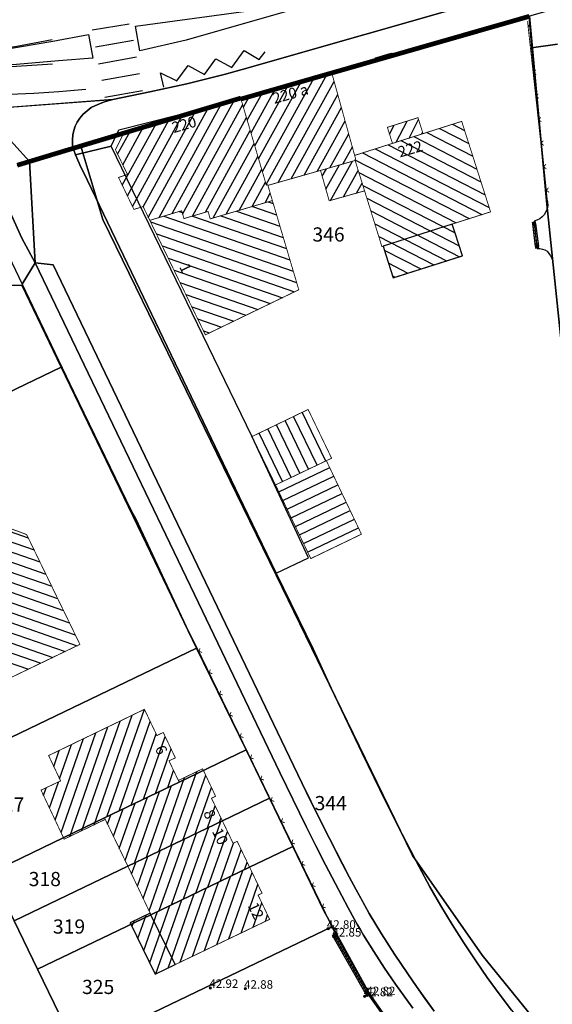
# Model space of a CAD drawing. Units: metres. Extents: x 322533 to 323571, y 5674927 to 5676041.
# Drawn here: x 323306 to 323362, y 5675444 to 5675548 of the extents above; entities that cross this region are included whole.
import ezdxf
from ezdxf.enums import TextEntityAlignment as Align
from ezdxf.lldxf.tags import DXFTag

# ---------------------------------------------------------------- set-up
doc = ezdxf.new("R2010")
doc.units = ezdxf.units.M
doc.layers.get('0').update_dxf_attribs({"color": 6})
doc.layers.add('SONST_TOPOGRAFIE_TOP', color=7, linetype='Continuous', lineweight=18)
doc.layers.add('V_T   Hoehe', color=7, linetype='Continuous', lineweight=18)
for name, color, linetype in [('V_L_Bauteil-AbweichendeGeschosshoehe', 7, 'Continuous'), ('V_L_Fahrbahn', 7, 'Continuous'), ('V_L_Fahrbahnbegrenzungslinie-NG', 7, 'Continuous'), ('V_L_Fahrbahnbegrenzungslinie-NU', 7, 'Continuous'), ('V_L_Flurgrenze', 7, 'Continuous'), ('V_L_Flurstuecksgrenze', 7, 'Continuous'), ('V_L_Fussweg', 7, 'Continuous'), ('V_L_Gebaeude', 7, 'Continuous'), ('V_L_Leitmarkierung-durchgezogen', 7, 'Continuous'), ('V_L_Leitmarkierung-unterbrochen', 7, 'Continuous'), ('V_L_RuhenderVerkehr-Parken', 7, 'Continuous'), ('V_L_Tor', 7, 'Continuous'), ('V_L_Zaun', 7, 'Continuous'), ('V_S_Oeffentl-Gebaeude', 7, 'Continuous'), ('V_S_Wirtschafts-Gebaeude', 7, 'Continuous'), ('V_S_Wohn-Gebaeude', 7, 'Continuous'), ('V_T_Flurstuecksnummer', 7, 'Continuous'), ('V_T_Hausnummer', 7, 'Continuous')]:
    doc.layers.add(name, color=color, linetype=linetype)
doc.layers.get('0').off()
doc.styles.add('HOEHENZAHL_TOP', font='SIMPLEX')
doc.styles.get("Standard").update_dxf_attribs({"font": 'arial.ttf', "height": 2.6})
tags = doc.linetypes.add('2012', pattern=[8.5, 2.5, -1.25, 0.5, -1, 0.5, -1, 0.5, -1.25]).pattern_tags.tags
tags[18:19] = [DXFTag(74, 4), DXFTag(75, 0), DXFTag(340, '0'), DXFTag(46, 1.0), DXFTag(50, 0.0), DXFTag(44, 0.0), DXFTag(45, 0.0)]
tags[16:17] = [DXFTag(74, 4), DXFTag(75, 0), DXFTag(340, '0'), DXFTag(46, 1.0), DXFTag(50, 0.0), DXFTag(44, 0.0), DXFTag(45, 0.0)]
tags[14:15] = [DXFTag(74, 4), DXFTag(75, 0), DXFTag(340, '0'), DXFTag(46, 1.0), DXFTag(50, 0.0), DXFTag(44, 0.0), DXFTag(45, 0.0)]
tags[12:13] = [DXFTag(74, 4), DXFTag(75, 0), DXFTag(340, '0'), DXFTag(46, 1.0), DXFTag(50, 0.0), DXFTag(44, 0.0), DXFTag(45, 0.0)]
tags[10:11] = [DXFTag(74, 4), DXFTag(75, 0), DXFTag(340, '0'), DXFTag(46, 1.0), DXFTag(50, 0.0), DXFTag(44, 0.0), DXFTag(45, 0.0)]
tags[8:9] = [DXFTag(74, 4), DXFTag(75, 0), DXFTag(340, '0'), DXFTag(46, 1.0), DXFTag(50, 0.0), DXFTag(44, 0.0), DXFTag(45, 0.0)]
tags[6:7] = [DXFTag(74, 4), DXFTag(75, 0), DXFTag(340, '0'), DXFTag(46, 1.0), DXFTag(50, 0.0), DXFTag(44, 0.0), DXFTag(45, 0.0)]
tags[4:5] = [DXFTag(74, 4), DXFTag(75, 0), DXFTag(340, '0'), DXFTag(46, 1.0), DXFTag(50, 0.0), DXFTag(44, 0.0), DXFTag(45, 0.0)]
tags = doc.linetypes.add('2520', pattern=[3, 2, -1]).pattern_tags.tags
tags[6:7] = [DXFTag(74, 4), DXFTag(75, 0), DXFTag(340, '0'), DXFTag(46, 1.0), DXFTag(50, 0.0), DXFTag(44, 0.0), DXFTag(45, 0.0)]
tags[4:5] = [DXFTag(74, 4), DXFTag(75, 0), DXFTag(340, '0'), DXFTag(46, 1.0), DXFTag(50, 0.0), DXFTag(44, 0.0), DXFTag(45, 0.0)]

# ---------------------------------------------------------------- blocks, each defined once
blk = doc.blocks.new('MG909')
at = {"lineweight": -2, "true_color": 0x000000}
blk.add_hatch(color=18, dxfattribs=at).paths.add_polyline_path([(-0.22, 0.22), (0.22, 0.22), (0.22, -0.22), (-0.22, -0.22)], flags=0)
blk = doc.blocks.new('MG955')
at = {"color": 18, "lineweight": -2, "true_color": 0x000000}
blk.add_line((0, -0.175), (0, 0.175), dxfattribs=at)
blk = doc.blocks.new('MG8222')
at = {"color": 18, "lineweight": -2, "true_color": 0x000000, "const_width": 0.09}
blk.add_lwpolyline([(0.25, 0.25), (0, 0), (-0.25, 0.25)], dxfattribs=at)
blk = doc.blocks.new('HOEHENPUNKT')
at = {"lineweight": -2}
blk.add_hatch(color=0, dxfattribs=at).paths.add_polyline_path([(0.433013, -0.25, -0.5773497308), (-0.433013, -0.25, -0.5773501346), (0, 0.5, -0.5773501346)], flags=0)
at = {"color": 0, "lineweight": -2}
blk.add_circle((0, 0), 0.5, dxfattribs=at)
at = {"layer": 'V_T   Hoehe', "color": 7, "style": 'HOEHENZAHL_TOP'}
blk.add_attdef('PUNKTZ', text='', height=0.9, dxfattribs=at).set_placement((1.35, 0.945, 43.389), align=Align.CENTER)

msp = doc.modelspace()

# ---------------------------------------------------------------- linework, layer by layer
at = {"layer": 'V_L_Bauteil-AbweichendeGeschosshoehe', "linetype": 'Continuous'}
for points in [[(323351.83, 5675526.17), (323344.51, 5675523.83), (323344.8, 5675522.9), (323345.57, 5675520.49), (323352.91, 5675522.82), (323352.14, 5675525.21), (323351.83, 5675526.17)], [(323319.89, 5675453.29), (323317.79, 5675452.28), (323320.43, 5675446.84), (323322.53, 5675447.85), (323319.97, 5675453.13), (323319.89, 5675453.29)]]:
    msp.add_lwpolyline(points, dxfattribs=at)
at = {"layer": 'V_L_Fahrbahn', "linetype": 'Continuous'}
for points in [[(323302.12, 5675538.32), (323315.95, 5675539.34), (323319.87, 5675540.14), (323323.78, 5675541), (323327.73, 5675542), (323329.63, 5675542.52), (323355.55, 5675549.95)], [(323305.19, 5675527.17), (323306.32, 5675524.69), (323307.72, 5675522.06), (323307.14, 5675532.79), (323293.83, 5675547.45)], [(323358.09, 5675443.04), (323356.8, 5675444.75), (323355.54, 5675446.49), (323354.32, 5675448.25), (323353.05, 5675450.17), (323351.82, 5675452.11), (323350.62, 5675454.07), (323349.47, 5675456.06), (323348.33, 5675458.2), (323346.09, 5675462.51), (323344.81, 5675465.07), (323342.32, 5675470.22), (323339.04, 5675477.09), (323337.11, 5675481.25), (323333.21, 5675489.26), (323329.72, 5675496.46), (323312.84, 5675531.64), (323312.52, 5675532.25), (323312.38, 5675532.6), (323311.99, 5675533.49), (323311.8, 5675533.99), (323311.69, 5675534.52), (323311.66, 5675535.06), (323311.7, 5675535.59), (323311.8, 5675536.07), (323311.96, 5675536.53), (323312.18, 5675536.96), (323312.45, 5675537.36), (323312.82, 5675537.78), (323313.22, 5675538.16), (323313.66, 5675538.49), (323314.03, 5675538.67), (323314.78, 5675538.99), (323315.16, 5675539.13), (323315.95, 5675539.34), (323302.14, 5675538.3), (323307.14, 5675532.79), (323307.72, 5675522.06), (323309.63, 5675521.87), (323335.06, 5675468.92), (323335.97, 5675467.01), (323337.83, 5675463.21), (323338.85, 5675461.18), (323340.93, 5675457.15), (323341.62, 5675455.84), (323343.06, 5675453.27), (323344.35, 5675451.1), (323345.71, 5675448.97), (323347.12, 5675446.88), (323348.04, 5675445.54), (323349.92, 5675442.92)]]:
    msp.add_lwpolyline(points, dxfattribs=at)
at = {"layer": 'V_L_Fahrbahnbegrenzungslinie-NG', "linetype": 'Continuous'}
for p, q in [((323306.32, 5675524.69), (323307.72, 5675522.06)), ((323307.72, 5675522.06), (323309.63, 5675521.87)), ((323309.63, 5675521.87), (323335.06, 5675468.92)), ((323333.21, 5675489.26), (323337.11, 5675481.25))]:
    msp.add_line(p, q, dxfattribs=at)
for points in [[(323311.7, 5675535.59), (323311.8, 5675536.07), (323311.96, 5675536.53), (323312.18, 5675536.96), (323312.45, 5675537.36)], [(323311.7, 5675535.59), (323311.66, 5675535.06), (323311.69, 5675534.52), (323311.8, 5675533.99), (323311.99, 5675533.49)], [(323312.84, 5675531.64), (323329.72, 5675496.46), (323333.21, 5675489.26)], [(323337.11, 5675481.25), (323339.04, 5675477.09), (323342.32, 5675470.22)], [(323342.32, 5675470.22), (323344.81, 5675465.07), (323346.09, 5675462.51)], [(323335.06, 5675468.92), (323335.97, 5675467.01), (323337.83, 5675463.21)], [(323337.83, 5675463.21), (323338.85, 5675461.18), (323340.93, 5675457.15)], [(323346.09, 5675462.51), (323348.33, 5675458.2), (323349.47, 5675456.06)], [(323340.93, 5675457.15), (323341.62, 5675455.84), (323343.06, 5675453.27)], [(323349.47, 5675456.06), (323350.62, 5675454.07), (323351.82, 5675452.11), (323353.05, 5675450.17), (323354.32, 5675448.25)], [(323343.06, 5675453.27), (323344.35, 5675451.1), (323345.71, 5675448.97), (323347.12, 5675446.88)], [(323354.32, 5675448.25), (323355.54, 5675446.49), (323356.8, 5675444.75), (323358.09, 5675443.04), (323359.41, 5675441.34)], [(323347.12, 5675446.88), (323348.04, 5675445.54), (323349.92, 5675442.92)]]:
    msp.add_lwpolyline(points, dxfattribs=at)
at = {"layer": 'V_L_Fahrbahnbegrenzungslinie-NU', "linetype": 'Continuous'}
msp.add_line((323311.99, 5675533.49), (323312.38, 5675532.6), dxfattribs=at)
for points in [[(323315.95, 5675539.34), (323319.87, 5675540.14), (323323.78, 5675541), (323327.73, 5675542), (323329.63, 5675542.52), (323355.55, 5675549.95)], [(323314.78, 5675538.99), (323315.16, 5675539.13), (323315.95, 5675539.34)], [(323312.45, 5675537.36), (323312.82, 5675537.78), (323313.22, 5675538.16), (323313.66, 5675538.49)], [(323313.66, 5675538.49), (323314.03, 5675538.67), (323314.78, 5675538.99)], [(323312.38, 5675532.6), (323312.52, 5675532.25), (323312.84, 5675531.64)], [(323305.19, 5675527.17), (323306.32, 5675524.69)]]:
    msp.add_lwpolyline(points, dxfattribs=at)
at = {"layer": 'V_L_Flurgrenze', "linetype": '2012', "const_width": 0.5, "flags": 128}
for points in [[(323339.09, 5675542.15), (323359.99, 5675548.14)], [(323329.49, 5675539.39), (323339.09, 5675542.15)], [(323312.54, 5675534.42), (323329.47, 5675539.49)], [(323329.47, 5675539.49), (323329.49, 5675539.39)], [(323305.83, 5675532.39), (323312.54, 5675534.42)]]:
    msp.add_lwpolyline(points, dxfattribs=at)
at = {"layer": 'V_L_Flurstuecksgrenze', "linetype": 'Continuous'}
for points in [[(323359.99, 5675548.14), (323361.84, 5675528.27), (323372.16, 5675429.24), (323372.25, 5675428.37), (323374.28, 5675426.02), (323380.38, 5675420.49), (323379.69, 5675427.66), (323377.69, 5675448.34), (323375.7, 5675467.83), (323375.67, 5675468.59), (323371.8, 5675502.08), (323371.72, 5675502.75), (323370.58, 5675512.67), (323370.51, 5675513.38), (323369.58, 5675523.08), (323374.78, 5675524.46), (323374.05, 5675527.53), (323369.28, 5675526.21), (323366.99, 5675550.16), (323359.99, 5675548.14)], [(323305.83, 5675532.39), (323312.54, 5675534.42), (323329.47, 5675539.49), (323329.49, 5675539.39), (323339.09, 5675542.15), (323359.99, 5675548.14)], [(323372.25, 5675428.37), (323372.16, 5675429.24), (323361.84, 5675528.27), (323359.99, 5675548.14), (323339.09, 5675542.15), (323329.49, 5675539.39), (323329.47, 5675539.49), (323312.54, 5675534.42), (323314.9, 5675526.64), (323320.45, 5675515.23), (323326.93, 5675501.91), (323333.2, 5675489.02), (323347.61, 5675459.39), (323355.01, 5675448.85), (323362.16, 5675440.03), (323372.25, 5675428.37)], [(323312.54, 5675534.42), (323305.83, 5675532.39)], [(323362.16, 5675440.03), (323355.01, 5675448.85), (323347.61, 5675459.39), (323333.2, 5675489.02), (323326.93, 5675501.91), (323320.45, 5675515.23), (323314.9, 5675526.64), (323312.54, 5675534.42)], [(323285.85, 5675499.18), (323310.49, 5675511.04), (323306.33, 5675519.69), (323302.54, 5675519.67), (323302.47, 5675527.96), (323302.4, 5675527.96), (323300.69, 5675531.59), (323300.57, 5675531.85), (323300.35, 5675532.12), (323300.18, 5675532.25), (323299.92, 5675532.35), (323299.65, 5675532.42), (323299.37, 5675532.44), (323274.94, 5675532.55), (323274.62, 5675532.55), (323274.72, 5675518.83), (323272.5, 5675518.81), (323272.51, 5675518.78), (323271.32, 5675512.49), (323268.87, 5675499.37), (323268.32, 5675496.4), (323263.59, 5675471.5), (323280.59, 5675471.28), (323285.85, 5675499.18)], [(323302.54, 5675519.67), (323306.33, 5675519.69), (323310.49, 5675511.04), (323319.51, 5675492.3), (323324.8, 5675481.32), (323330.03, 5675470.57), (323332.5, 5675465.46), (323334.96, 5675460.34), (323338.25, 5675453.54), (323339.16, 5675451.89), (323343.08, 5675444.77), (323349.94, 5675434.96)], [(323285.85, 5675499.18), (323280.59, 5675471.28), (323296.47, 5675471.05), (323303.28, 5675470.98), (323324.8, 5675481.32), (323319.51, 5675492.3), (323310.49, 5675511.04), (323285.85, 5675499.18)], [(323307.97, 5675447.36), (323305.49, 5675452.47), (323303.01, 5675457.57), (323296.47, 5675471.05), (323280.59, 5675471.28), (323263.59, 5675471.5), (323255.34, 5675471.52), (323249.21, 5675471.55), (323245.65, 5675473.3), (323237.08, 5675477.51), (323235.84, 5675478.12), (323228.28, 5675481.83), (323223.7, 5675484.08), (323223.24, 5675484.31), (323218.9, 5675486.45), (323218.76, 5675484.7), (323218.65, 5675475.05), (323218.48, 5675460.25), (323217.96, 5675406.8), (323217.66, 5675385.39), (323217.41, 5675361.99)], [(323324.8, 5675481.32), (323303.28, 5675470.98), (323296.47, 5675471.05), (323303.01, 5675457.57), (323315.06, 5675463.37), (323322.95, 5675467.16), (323330.03, 5675470.57), (323324.8, 5675481.32)], [(323303.01, 5675457.57), (323305.49, 5675452.47), (323317.53, 5675458.26), (323327.52, 5675463.06), (323332.5, 5675465.46), (323330.03, 5675470.57), (323322.95, 5675467.16), (323315.06, 5675463.37), (323303.01, 5675457.57)], [(323319.97, 5675453.13), (323330.4, 5675458.15), (323334.96, 5675460.34), (323332.5, 5675465.46), (323327.52, 5675463.06), (323317.53, 5675458.26), (323305.49, 5675452.47), (323307.97, 5675447.36), (323319.97, 5675453.13)], [(323339.16, 5675451.89), (323338.25, 5675453.54), (323334.96, 5675460.34), (323330.4, 5675458.15), (323319.97, 5675453.13), (323307.97, 5675447.36), (323312.09, 5675438.87), (323339.16, 5675451.89)], [(323327.13, 5675375.68), (323330.92, 5675383.03), (323334.79, 5675390.53), (323338.68, 5675398.07), (323345.67, 5675411.62), (323358.11, 5675403.47), (323367.45, 5675417.96), (323365.48, 5675419.54), (323357.92, 5675425.95), (323349.94, 5675434.96), (323343.08, 5675444.77), (323339.16, 5675451.89), (323312.09, 5675438.87), (323307.97, 5675447.36)]]:
    msp.add_lwpolyline(points, dxfattribs=at)
at = {"layer": 'V_L_Fussweg', "linetype": 'Continuous'}
for points in [[(323355.55, 5675549.95), (323329.63, 5675542.52), (323327.73, 5675542), (323323.78, 5675541), (323319.87, 5675540.14), (323315.95, 5675539.34), (323315.16, 5675539.13), (323314.78, 5675538.99), (323314.03, 5675538.67), (323313.66, 5675538.49), (323313.22, 5675538.16), (323312.82, 5675537.78), (323312.45, 5675537.36), (323312.18, 5675536.96), (323311.96, 5675536.53), (323311.8, 5675536.07), (323311.7, 5675535.59), (323311.66, 5675535.06), (323311.69, 5675534.52), (323311.8, 5675533.99), (323311.99, 5675533.49), (323315.77, 5675534.42), (323316.57, 5675536.13), (323329.42, 5675539.38), (323333.97, 5675540.61), (323343.9, 5675543.62), (323345.33, 5675544.03), (323359.93, 5675548.1), (323360.21, 5675544.79), (323362.96, 5675545.18)], [(323362.96, 5675545.18), (323360.21, 5675544.79), (323361.84, 5675528.81), (323361.91, 5675528.47), (323361.92, 5675528.12), (323361.86, 5675527.78), (323361.73, 5675527.46), (323361.55, 5675527.16), (323361.33, 5675526.92), (323361.08, 5675526.73), (323360.79, 5675526.58), (323360.48, 5675526.48), (323360.48, 5675526.2), (323360.78, 5675523.81), (323360.82, 5675523.58), (323361.09, 5675523.57), (323361.36, 5675523.52), (323361.61, 5675523.43), (323361.85, 5675523.3), (323362.05, 5675523.07), (323362.22, 5675522.82), (323362.37, 5675522.54), (323362.48, 5675522.26)], [(323336.63, 5675490.86), (323333.03, 5675498.59), (323330.64, 5675503.73), (323315.77, 5675534.42), (323311.99, 5675533.49), (323312.38, 5675532.6), (323312.52, 5675532.25), (323312.84, 5675531.64), (323329.72, 5675496.46), (323333.21, 5675489.26), (323336.63, 5675490.86)], [(323302.43, 5675527.97), (323306.36, 5675519.81), (323307.72, 5675522.06), (323306.32, 5675524.69), (323305.19, 5675527.17)], [(323347.66, 5675443.24), (323346.74, 5675444.51), (323345.84, 5675445.79), (323344.68, 5675447.49), (323343.55, 5675449.22), (323342.46, 5675450.98), (323342.14, 5675451.52), (323341.82, 5675452.07), (323341.5, 5675452.61), (323340.82, 5675453.87), (323340.15, 5675455.14), (323339.47, 5675456.41), (323338.43, 5675458.42), (323337.41, 5675460.43), (323336.4, 5675462.45), (323333.61, 5675468.16), (323324.99, 5675486.11), (323307.72, 5675522.06), (323306.36, 5675519.81), (323307.44, 5675517.51), (323311.79, 5675508.46), (323317.89, 5675495.89), (323318.36, 5675495), (323323.95, 5675483.07), (323324.79, 5675481.41), (323339.48, 5675451.06), (323339.38, 5675450.87), (323342.84, 5675444.82), (323346, 5675440.37)]]:
    msp.add_lwpolyline(points, dxfattribs=at)
at = {"layer": 'V_L_Gebaeude', "linetype": 'Continuous', "const_width": 0.09}
for points in [[(323329.49, 5675539.39), (323332.17, 5675530.29), (323332.31, 5675530.33), (323332.34, 5675530.26), (323337.9, 5675531.84), (323341.56, 5675532.89), (323341.54, 5675532.97), (323341.63, 5675533), (323341.51, 5675533.43), (323339.09, 5675542.15), (323329.49, 5675539.39)], [(323329.49, 5675539.39), (323332.17, 5675530.29), (323332.31, 5675530.33), (323332.34, 5675530.26), (323337.9, 5675531.84), (323341.56, 5675532.89), (323341.54, 5675532.97), (323341.63, 5675533), (323341.51, 5675533.43), (323339.09, 5675542.15), (323329.49, 5675539.39)], [(323317.49, 5675531.42), (323316.54, 5675531.1), (323318.17, 5675527.72), (323319.14, 5675528.02), (323319.85, 5675526.56), (323323.22, 5675527.58), (323323.46, 5675526.75), (323326.01, 5675527.5), (323326.24, 5675526.72), (323332.81, 5675528.65), (323332.34, 5675530.26), (323332.31, 5675530.33), (323332.17, 5675530.29), (323329.49, 5675539.39), (323317.08, 5675535.76), (323316.22, 5675534.02), (323317.49, 5675531.42)], [(323317.49, 5675531.42), (323316.54, 5675531.1), (323318.17, 5675527.72), (323319.14, 5675528.02), (323319.85, 5675526.56), (323323.22, 5675527.58), (323323.46, 5675526.75), (323326.01, 5675527.5), (323326.24, 5675526.72), (323332.81, 5675528.65), (323332.34, 5675530.26), (323332.31, 5675530.33), (323332.17, 5675530.29), (323329.49, 5675539.39), (323317.08, 5675535.76), (323316.22, 5675534.02), (323317.49, 5675531.42)], [(323348.21, 5675537.42), (323344.97, 5675536.4), (323345.51, 5675534.7), (323348.74, 5675535.73), (323348.21, 5675537.42)], [(323348.21, 5675537.42), (323344.97, 5675536.4), (323345.51, 5675534.7), (323348.74, 5675535.73), (323348.21, 5675537.42)], [(323351.83, 5675526.17), (323355.88, 5675527.46), (323352.83, 5675537.03), (323348.74, 5675535.73), (323345.51, 5675534.7), (323341.51, 5675533.43), (323341.63, 5675533), (323341.54, 5675532.97), (323341.56, 5675532.89), (323342.56, 5675529.68), (323344.39, 5675523.79), (323344.51, 5675523.83), (323344.8, 5675522.9), (323345.57, 5675520.49), (323352.91, 5675522.82), (323352.14, 5675525.21), (323351.83, 5675526.17)], [(323351.83, 5675526.17), (323355.88, 5675527.46), (323352.83, 5675537.03), (323348.74, 5675535.73), (323345.51, 5675534.7), (323341.51, 5675533.43), (323341.63, 5675533), (323341.54, 5675532.97), (323341.56, 5675532.89), (323342.56, 5675529.68), (323344.39, 5675523.79), (323344.51, 5675523.83), (323344.8, 5675522.9), (323345.57, 5675520.49), (323352.91, 5675522.82), (323352.14, 5675525.21), (323351.83, 5675526.17)], [(323337.9, 5675531.84), (323338.82, 5675528.63), (323342.56, 5675529.68), (323341.56, 5675532.89), (323337.9, 5675531.84)], [(323337.9, 5675531.84), (323338.82, 5675528.63), (323342.56, 5675529.68), (323341.56, 5675532.89), (323337.9, 5675531.84)], [(323319.85, 5675526.56), (323324.7, 5675516.57), (323325.73, 5675514.45), (323335.6, 5675519.22), (323335.39, 5675519.94), (323332.81, 5675528.65), (323326.24, 5675526.72), (323326.01, 5675527.5), (323323.46, 5675526.75), (323323.22, 5675527.58), (323319.85, 5675526.56)], [(323319.85, 5675526.56), (323324.7, 5675516.57), (323325.73, 5675514.45), (323335.6, 5675519.22), (323335.39, 5675519.94), (323332.81, 5675528.65), (323326.24, 5675526.72), (323326.01, 5675527.5), (323323.46, 5675526.75), (323323.22, 5675527.58), (323319.85, 5675526.56)], [(323330.66, 5675503.7), (323333.14, 5675498.58), (323338.52, 5675501.14), (323339.07, 5675501.41), (323336.59, 5675506.56), (323330.66, 5675503.7)], [(323330.66, 5675503.7), (323333.14, 5675498.58), (323338.52, 5675501.14), (323339.07, 5675501.41), (323336.59, 5675506.56), (323330.66, 5675503.7)], [(323303.21, 5675495.05), (323299.66, 5675502.47), (323290.05, 5675497.84), (323291.66, 5675494.46), (323289.97, 5675493.65), (323294.7, 5675483.83), (323297, 5675483), (323297.7, 5675483.33), (323298.98, 5675480.71), (323300.64, 5675477.29), (323302.77, 5675478.34), (323303.27, 5675477.29), (323303.38, 5675477.35), (323312.46, 5675481.72), (323306.82, 5675493.34), (323304.77, 5675494.09), (323303.88, 5675493.65), (323303.21, 5675495.05)], [(323303.21, 5675495.05), (323299.66, 5675502.47), (323290.05, 5675497.84), (323291.66, 5675494.46), (323289.97, 5675493.65), (323294.7, 5675483.83), (323297, 5675483), (323297.7, 5675483.33), (323298.98, 5675480.71), (323300.64, 5675477.29), (323302.77, 5675478.34), (323303.27, 5675477.29), (323303.38, 5675477.35), (323312.46, 5675481.72), (323306.82, 5675493.34), (323304.77, 5675494.09), (323303.88, 5675493.65), (323303.21, 5675495.05)], [(323333.14, 5675498.58), (323336.87, 5675490.79), (323342.23, 5675493.37), (323338.52, 5675501.14), (323333.14, 5675498.58)], [(323333.14, 5675498.58), (323336.87, 5675490.79), (323342.23, 5675493.37), (323338.52, 5675501.14), (323333.14, 5675498.58)], [(323321.88, 5675469.4), (323322.55, 5675469.72), (323321.27, 5675472.4), (323320.6, 5675472.08), (323319.28, 5675474.85), (323309.15, 5675469.96), (323310.42, 5675467.28), (323308.35, 5675466.3), (323310.79, 5675461.12), (323315.14, 5675463.21), (323315.06, 5675463.37), (323322.95, 5675467.16), (323322.87, 5675467.32), (323321.88, 5675469.4)], [(323321.88, 5675469.4), (323322.55, 5675469.72), (323321.27, 5675472.4), (323320.6, 5675472.08), (323319.28, 5675474.85), (323309.15, 5675469.96), (323310.42, 5675467.28), (323308.35, 5675466.3), (323310.79, 5675461.12), (323315.14, 5675463.21), (323315.06, 5675463.37), (323322.95, 5675467.16), (323322.87, 5675467.32), (323321.88, 5675469.4)], [(323315.06, 5675463.37), (323315.14, 5675463.21), (323317.53, 5675458.26), (323327.52, 5675463.06), (323326.37, 5675465.45), (323326.8, 5675465.66), (323325.44, 5675468.56), (323324.98, 5675468.34), (323322.87, 5675467.32), (323322.95, 5675467.16), (323315.06, 5675463.37)], [(323315.06, 5675463.37), (323315.14, 5675463.21), (323317.53, 5675458.26), (323327.52, 5675463.06), (323326.37, 5675465.45), (323326.8, 5675465.66), (323325.44, 5675468.56), (323324.98, 5675468.34), (323322.87, 5675467.32), (323322.95, 5675467.16), (323315.06, 5675463.37)], [(323327.52, 5675463.06), (323317.53, 5675458.26), (323319.89, 5675453.29), (323319.97, 5675453.13), (323330.4, 5675458.15), (323329.09, 5675460.89), (323328.66, 5675460.68), (323327.52, 5675463.06)], [(323327.52, 5675463.06), (323317.53, 5675458.26), (323319.89, 5675453.29), (323319.97, 5675453.13), (323330.4, 5675458.15), (323329.09, 5675460.89), (323328.66, 5675460.68), (323327.52, 5675463.06)], [(323331.3, 5675455.2), (323331.72, 5675455.4), (323330.4, 5675458.15), (323319.97, 5675453.13), (323319.89, 5675453.29), (323317.79, 5675452.28), (323320.43, 5675446.84), (323322.53, 5675447.85), (323332.52, 5675452.64), (323331.3, 5675455.2)], [(323331.3, 5675455.2), (323331.72, 5675455.4), (323330.4, 5675458.15), (323319.97, 5675453.13), (323319.89, 5675453.29), (323317.79, 5675452.28), (323320.43, 5675446.84), (323322.53, 5675447.85), (323332.52, 5675452.64), (323331.3, 5675455.2)]]:
    msp.add_lwpolyline(points, dxfattribs=at)
at = {"layer": 'V_L_Leitmarkierung-durchgezogen', "linetype": 'Continuous'}
for p, q in [((323313.75, 5675546.7), (323317.68, 5675547.35)), ((323314.12, 5675544.9), (323318.11, 5675545.62)), ((323314.44, 5675543.13), (323318.43, 5675543.85)), ((323318.75, 5675542.07), (323314.76, 5675541.35)), ((323315.08, 5675539.58), (323319.07, 5675540.3))]:
    msp.add_line(p, q, dxfattribs=at)
for points in [[(323318.32, 5675547.08), (323338.34, 5675549.82), (323323.71, 5675545.62), (323318.79, 5675544.49), (323318.32, 5675547.08)], [(323292.83, 5675543.23), (323298.21, 5675543.72), (323302.5, 5675544.31), (323309.59, 5675545.5), (323313.37, 5675546.21), (323313.82, 5675543.72), (323310.2, 5675543.42), (323305.77, 5675543.04), (323301.4, 5675542.89), (323297.38, 5675543.01), (323292.83, 5675543.23)], [(323321.33, 5675540.64), (323320.97, 5675542.17), (323322.72, 5675541.32), (323323.89, 5675542.92), (323325.64, 5675541.98), (323326.82, 5675543.65), (323328.51, 5675542.72), (323329.83, 5675544.53), (323331.4, 5675543.58), (323332.04, 5675544.4)]]:
    msp.add_lwpolyline(points, dxfattribs=at)
at = {"layer": 'V_L_Leitmarkierung-unterbrochen', "linetype": '2520', "flags": 128}
for points in [[(323302.44, 5675544.46), (323305.8, 5675544.98), (323309.52, 5675545.68)], [(323302.18, 5675542.69), (323305.77, 5675542.86), (323309.57, 5675543.12)], [(323296.55, 5675540), (323299.87, 5675539.89), (323302.48, 5675539.88), (323305.06, 5675539.92), (323307.57, 5675540.01), (323310.22, 5675540.18), (323313.09, 5675540.42)]]:
    msp.add_lwpolyline(points, dxfattribs=at)
at = {"layer": 'V_L_RuhenderVerkehr-Parken', "linetype": 'Continuous'}
msp.add_lwpolyline([(323349.92, 5675442.92), (323348.97, 5675444.22), (323348.04, 5675445.54), (323347.12, 5675446.88), (323345.71, 5675448.97), (323344.35, 5675451.1), (323343.06, 5675453.27), (323342.33, 5675454.55), (323341.62, 5675455.84), (323340.93, 5675457.15), (323339.88, 5675459.16), (323338.85, 5675461.18), (323337.83, 5675463.21), (323336.89, 5675465.11), (323335.97, 5675467.01), (323335.06, 5675468.92), (323309.63, 5675521.87), (323307.72, 5675522.06), (323324.99, 5675486.11), (323333.61, 5675468.16), (323336.4, 5675462.45), (323337.41, 5675460.43), (323338.43, 5675458.42), (323339.47, 5675456.41), (323340.15, 5675455.14), (323340.82, 5675453.87), (323341.5, 5675452.61), (323341.82, 5675452.07), (323342.14, 5675451.52), (323342.46, 5675450.98), (323343.55, 5675449.22), (323344.68, 5675447.49), (323345.84, 5675445.79), (323346.74, 5675444.51), (323347.66, 5675443.24)], dxfattribs=at)
at = {"layer": 'V_L_Tor', "linetype": 'Continuous'}
for p, q in [((323343.85, 5675543.79), (323345.28, 5675544.2)), ((323343.95, 5675543.45), (323345.38, 5675543.86)), ((323360.31, 5675526.18), (323360.61, 5675523.79)), ((323360.65, 5675526.22), (323360.96, 5675523.83)), ((323339.23, 5675450.78), (323342.69, 5675444.73)), ((323339.53, 5675450.96), (323342.99, 5675444.91))]:
    msp.add_line(p, q, dxfattribs=at)
at = {"layer": 'V_L_Zaun', "linetype": 'Continuous', "const_width": 0.09}
for points in [[(323359.79, 5675547.63), (323361.84, 5675528.81)], [(323324.79, 5675481.41), (323339.48, 5675451.06), (323339.38, 5675450.87)], [(323342.84, 5675444.82), (323346, 5675440.37), (323350.6, 5675434.38), (323355.52, 5675428.56), (323359.15, 5675425.01), (323364.3, 5675420.42)]]:
    msp.add_lwpolyline(points, dxfattribs=at)
at = {"layer": 'V_S_Oeffentl-Gebaeude', "linetype": 'Continuous'}
for p, q in [((323331.75, 5675531.71), (323337.23, 5675541.62)), ((323332.15, 5675530.35), (323338.6, 5675542.01)), ((323330.55, 5675535.8), (323333.12, 5675540.43)), ((323330.95, 5675534.44), (323334.49, 5675540.83)), ((323331.35, 5675533.07), (323335.86, 5675541.22)), ((323333.42, 5675530.57), (323339.34, 5675541.26)), ((323329.75, 5675538.52), (323330.37, 5675539.64)), ((323330.15, 5675537.16), (323331.75, 5675540.04)), ((323334.79, 5675530.96), (323339.73, 5675539.88)), ((323336.16, 5675531.35), (323340.11, 5675538.49)), ((323347.27, 5675535.26), (323348.27, 5675537.21)), ((323337.53, 5675531.74), (323340.5, 5675537.1)), ((323345.2, 5675535.67), (323345.7, 5675536.63)), ((323345.91, 5675534.83), (323347.06, 5675537.05)), ((323350.49, 5675536.29), (323353.57, 5675534.7)), ((323351.86, 5675536.72), (323353.14, 5675536.06)), ((323338.9, 5675532.13), (323340.88, 5675535.71)), ((323347.77, 5675535.42), (323354.44, 5675531.98)), ((323348.62, 5675535.7), (323348.71, 5675535.85)), ((323349.13, 5675535.86), (323354.01, 5675533.34)), ((323340.27, 5675532.52), (323341.27, 5675534.32)), ((323343.69, 5675534.12), (323355.74, 5675527.91)), ((323345.05, 5675534.56), (323355.31, 5675529.27)), ((323346.41, 5675534.99), (323354.87, 5675530.63)), ((323341.54, 5675532.96), (323353.61, 5675526.74)), ((323342.33, 5675533.69), (323354.97, 5675527.17)), ((323338.08, 5675531.22), (323338.52, 5675532.02)), ((323338.47, 5675529.86), (323339.9, 5675532.42)), ((323338.96, 5675528.66), (323341.28, 5675532.81)), ((323340.33, 5675529.05), (323341.89, 5675531.84)), ((323341.96, 5675531.61), (323352.25, 5675526.3)), ((323341.7, 5675529.44), (323342.3, 5675530.51)), ((323342.38, 5675530.26), (323352.14, 5675525.23)), ((323342.8, 5675528.91), (323352.57, 5675523.87)), ((323330.7, 5675528.03), (323333.26, 5675527.14)), ((323332.37, 5675528.52), (323332.9, 5675528.33)), ((323321.32, 5675527), (323334.66, 5675522.38)), ((323322.96, 5675527.5), (323323.27, 5675527.4)), ((323324.37, 5675527.01), (323334.31, 5675523.57)), ((323327.36, 5675527.05), (323333.96, 5675524.76)), ((323329.03, 5675527.54), (323333.61, 5675525.95)), ((323343.22, 5675527.56), (323352.6, 5675522.72)), ((323319.91, 5675526.42), (323335.02, 5675521.19)), ((323343.64, 5675526.2), (323351.23, 5675522.29)), ((323320.54, 5675525.14), (323335.37, 5675520)), ((323344.06, 5675524.85), (323349.87, 5675521.85)), ((323321.16, 5675523.85), (323335.16, 5675519.01)), ((323321.78, 5675522.57), (323333.87, 5675518.38)), ((323344.64, 5675523.42), (323348.51, 5675521.42)), ((323345.07, 5675522.06), (323347.15, 5675520.99)), ((323322.41, 5675521.28), (323332.58, 5675517.76)), ((323345.51, 5675520.7), (323345.79, 5675520.56)), ((323323.03, 5675520), (323331.29, 5675517.14)), ((323323.65, 5675518.72), (323330.01, 5675516.52)), ((323324.28, 5675517.43), (323328.72, 5675515.89)), ((323324.9, 5675516.15), (323327.43, 5675515.27)), ((323325.53, 5675514.86), (323326.14, 5675514.65))]:
    msp.add_line(p, q, dxfattribs=at)
at = {"layer": 'V_S_Wirtschafts-Gebaeude', "linetype": 'Continuous'}
for p, q in [((323338.45, 5675501.11), (323335.97, 5675506.26)), ((323335.71, 5675499.81), (323333.24, 5675504.95)), ((323336.62, 5675500.24), (323334.15, 5675505.38)), ((323337.54, 5675500.67), (323335.06, 5675505.82)), ((323333.89, 5675498.94), (323331.42, 5675504.07)), ((323334.8, 5675499.37), (323332.33, 5675504.51)), ((323333.5, 5675497.84), (323338.87, 5675500.41)), ((323333.93, 5675496.93), (323339.31, 5675499.5)), ((323334.37, 5675496.02), (323339.74, 5675498.59)), ((323334.8, 5675495.11), (323340.18, 5675497.68)), ((323335.24, 5675494.2), (323340.61, 5675496.77)), ((323335.67, 5675493.29), (323341.05, 5675495.86)), ((323336.11, 5675492.38), (323341.48, 5675494.95)), ((323336.54, 5675491.47), (323341.92, 5675494.04))]:
    msp.add_line(p, q, dxfattribs=at)
at = {"layer": 'V_S_Wohn-Gebaeude', "linetype": 'Continuous'}
for p, q in [((323319.69, 5675526.88), (323325.98, 5675538.37)), ((323320.83, 5675526.86), (323327.35, 5675538.77)), ((323322.21, 5675527.27), (323328.72, 5675539.17)), ((323323.32, 5675527.21), (323329.67, 5675538.8)), ((323317.48, 5675529.15), (323321.87, 5675537.17)), ((323318.02, 5675528.03), (323323.24, 5675537.57)), ((323319.15, 5675527.99), (323324.61, 5675537.97)), ((323324.36, 5675527.01), (323330.07, 5675537.43)), ((323316.94, 5675530.27), (323320.51, 5675536.77)), ((323316.99, 5675532.45), (323319.14, 5675536.37)), ((323316.45, 5675533.56), (323317.77, 5675535.97)), ((323325.73, 5675527.41), (323330.47, 5675536.06)), ((323326.55, 5675526.81), (323330.87, 5675534.7)), ((323327.92, 5675527.21), (323331.28, 5675533.33)), ((323329.29, 5675527.61), (323331.68, 5675531.97)), ((323330.66, 5675528.02), (323332.08, 5675530.6)), ((323332.04, 5675528.42), (323332.58, 5675529.42)), ((323290.07, 5675497.81), (323307.61, 5675491.72)), ((323290.68, 5675496.53), (323308.23, 5675490.43)), ((323291.29, 5675495.25), (323308.86, 5675489.15)), ((323290.03, 5675493.55), (323310.1, 5675486.58)), ((323291.16, 5675494.22), (323309.48, 5675487.86)), ((323304.39, 5675493.9), (323306.99, 5675493)), ((323290.64, 5675492.26), (323310.72, 5675485.29)), ((323291.26, 5675490.98), (323311.35, 5675484.01)), ((323291.88, 5675489.7), (323311.97, 5675482.73)), ((323292.49, 5675488.42), (323312.18, 5675481.58)), ((323293.11, 5675487.13), (323310.89, 5675480.96)), ((323293.73, 5675485.85), (323309.6, 5675480.34)), ((323294.34, 5675484.57), (323308.31, 5675479.72)), ((323298.28, 5675482.13), (323307.02, 5675479.1)), ((323315.32, 5675463.49), (323319.28, 5675474.85)), ((323312.66, 5675462.02), (323316.71, 5675473.61)), ((323313.95, 5675462.63), (323317.99, 5675474.23)), ((323311.38, 5675461.4), (323315.42, 5675472.99)), ((323316.6, 5675464.11), (323319.9, 5675473.55)), ((323309.84, 5675463.13), (323312.85, 5675471.75)), ((323310.46, 5675461.83), (323314.14, 5675472.37)), ((323317.89, 5675464.73), (323320.51, 5675472.26)), ((323319.17, 5675465.35), (323321.48, 5675471.97)), ((323309.69, 5675468.82), (323310.28, 5675470.5)), ((323310.3, 5675467.51), (323311.56, 5675471.12)), ((323320.46, 5675465.96), (323322.1, 5675470.68)), ((323320.79, 5675459.83), (323323.53, 5675467.64)), ((323321.74, 5675466.58), (323322.37, 5675468.38)), ((323322.08, 5675460.45), (323324.82, 5675468.26)), ((323323.37, 5675461.07), (323325.76, 5675467.88)), ((323308.61, 5675465.73), (323308.9, 5675466.56)), ((323309.23, 5675464.43), (323310.18, 5675467.16)), ((323319.51, 5675459.21), (323322.16, 5675466.79)), ((323324.65, 5675461.68), (323326.37, 5675466.58)), ((323317.24, 5675458.85), (323319.59, 5675465.55)), ((323318.22, 5675458.59), (323320.88, 5675466.17)), ((323316, 5675461.42), (323317.02, 5675464.31)), ((323316.62, 5675460.13), (323318.3, 5675464.93)), ((323325.94, 5675462.3), (323326.76, 5675464.64)), ((323315.38, 5675462.7), (323315.73, 5675463.69)), ((323327.23, 5675462.92), (323327.38, 5675463.36)), ((323323.43, 5675454.79), (323326.08, 5675462.37)), ((323324.71, 5675455.41), (323327.37, 5675462.99)), ((323320.85, 5675453.56), (323323.51, 5675461.13)), ((323322.14, 5675454.18), (323324.79, 5675461.75)), ((323326, 5675456.03), (323328.07, 5675461.93)), ((323319.78, 5675453.54), (323322.22, 5675460.51)), ((323327.28, 5675456.65), (323328.71, 5675460.7)), ((323318.54, 5675456.13), (323319.65, 5675459.28)), ((323319.16, 5675454.83), (323320.93, 5675459.9)), ((323328.57, 5675457.27), (323329.52, 5675459.98)), ((323317.93, 5675457.42), (323318.36, 5675458.66)), ((323329.86, 5675457.89), (323330.14, 5675458.7)), ((323325.64, 5675449.34), (323328.39, 5675457.18)), ((323326.92, 5675449.96), (323329.67, 5675457.8)), ((323328.21, 5675450.57), (323330.67, 5675457.59)), ((323323.07, 5675448.11), (323325.81, 5675455.94)), ((323324.35, 5675448.72), (323327.1, 5675456.56)), ((323329.5, 5675451.19), (323331.29, 5675456.31)), ((323321.78, 5675447.49), (323324.53, 5675455.32)), ((323319.84, 5675448.06), (323321.95, 5675454.09)), ((323320.5, 5675446.87), (323323.24, 5675454.7)), ((323330.78, 5675451.81), (323331.69, 5675454.39)), ((323318.6, 5675450.62), (323319.47, 5675453.09)), ((323319.22, 5675449.34), (323320.67, 5675453.47)), ((323332.07, 5675452.42), (323332.3, 5675453.1)), ((323317.98, 5675451.9), (323318.18, 5675452.47))]:
    msp.add_line(p, q, dxfattribs=at)

# ---------------------------------------------------------------- block references
at = {"layer": 'SONST_TOPOGRAFIE_TOP', "color": 7, "lineweight": 18}
ref = msp.add_blockref('HOEHENPUNKT', (323338.71, 5675451.64, 42.8), dxfattribs=dict(at, xscale=0.25, yscale=0.25, zscale=0.25))
ref.add_attrib('PUNKTZ', '42.80', dxfattribs={"layer": 'V_T   Hoehe', "color": 7, "lineweight": 18, "height": 0.9, "style": 'HOEHENZAHL_TOP'}).set_placement((323340.1, 5675451.64, 42.8), align=Align.CENTER)
ref = msp.add_blockref('HOEHENPUNKT', (323339.29, 5675450.82, 42.85), dxfattribs=dict(at, xscale=0.25, yscale=0.25, zscale=0.25))
ref.add_attrib('PUNKTZ', '42.85', dxfattribs={"layer": 'V_T   Hoehe', "color": 7, "lineweight": 18, "height": 0.9, "style": 'HOEHENZAHL_TOP'}).set_placement((323340.69, 5675450.82, 42.85), align=Align.CENTER)
ref = msp.add_blockref('HOEHENPUNKT', (323326.24, 5675445.39, 42.92), dxfattribs=dict(at, xscale=0.25, yscale=0.25, zscale=0.25))
ref.add_attrib('PUNKTZ', '42.92', dxfattribs={"layer": 'V_T   Hoehe', "color": 7, "lineweight": 18, "height": 0.9, "style": 'HOEHENZAHL_TOP'}).set_placement((323327.68, 5675445.39, 42.92), align=Align.CENTER)
ref = msp.add_blockref('HOEHENPUNKT', (323329.95, 5675445.3, 42.88), dxfattribs=dict(at, xscale=0.25, yscale=0.25, zscale=0.25))
ref.add_attrib('PUNKTZ', '42.88', dxfattribs={"layer": 'V_T   Hoehe', "color": 7, "lineweight": 18, "height": 0.9, "style": 'HOEHENZAHL_TOP'}).set_placement((323331.35, 5675445.3, 42.88), align=Align.CENTER)
ref = msp.add_blockref('HOEHENPUNKT', (323342.85, 5675444.62, 42.82), dxfattribs=dict(at, xscale=0.25, yscale=0.25, zscale=0.25))
ref.add_attrib('PUNKTZ', '42.82', dxfattribs={"layer": 'V_T   Hoehe', "color": 7, "lineweight": 18, "height": 0.9, "style": 'HOEHENZAHL_TOP'}).set_placement((323344.29, 5675444.62, 42.82), align=Align.CENTER)
ref = msp.add_blockref('HOEHENPUNKT', (323342.57, 5675444.51, 42.82), dxfattribs=dict(at, xscale=0.25, yscale=0.25, zscale=0.25))
ref.add_attrib('PUNKTZ', '42.82', dxfattribs={"layer": 'V_T   Hoehe', "color": 7, "lineweight": 18, "height": 0.9, "style": 'HOEHENZAHL_TOP'}).set_placement((323344.01, 5675444.51, 42.82), align=Align.CENTER)
at = {"layer": 'V_L_Tor'}
for name, p, rotation in [('MG909', (323343.9, 5675543.62), 16.13069854119954), ('MG955', (323343.9, 5675543.62), 16.13069854119954), ('MG955', (323344.26, 5675543.72), 16.13069854119954), ('MG955', (323344.62, 5675543.83), 16.13069854119954), ('MG955', (323344.97, 5675543.93), 16.13069854119954), ('MG909', (323345.33, 5675544.03), 16.13069854119954), ('MG909', (323360.48, 5675526.2), 277.248905301252), ('MG955', (323360.48, 5675526.2), 277.248905301252), ('MG955', (323360.52, 5675525.86), 277.248905301252), ('MG955', (323360.57, 5675525.52), 277.248905301252), ('MG955', (323360.61, 5675525.18), 277.248905301252), ('MG955', (323360.65, 5675524.84), 277.248905301252), ('MG955', (323360.7, 5675524.49), 277.248905301252), ('MG909', (323360.78, 5675523.81), 277.248905301252), ('MG955', (323360.74, 5675524.15), 277.248905301252), ('MG955', (323360.78, 5675523.81), 277.248905301252), ('MG909', (323339.38, 5675450.87), 299.754057920882), ('MG955', (323339.38, 5675450.87), 299.754057920882), ('MG955', (323339.55, 5675450.57), 299.754057920882), ('MG955', (323339.73, 5675450.26), 299.754057920882), ('MG955', (323339.9, 5675449.96), 299.754057920882), ('MG955', (323340.07, 5675449.66), 299.754057920882), ('MG955', (323340.25, 5675449.36), 299.754057920882), ('MG955', (323340.42, 5675449.05), 299.754057920882), ('MG955', (323340.59, 5675448.75), 299.754057920882), ('MG955', (323340.77, 5675448.45), 299.754057920882), ('MG955', (323340.94, 5675448.15), 299.754057920882), ('MG955', (323341.11, 5675447.84), 299.754057920882), ('MG955', (323341.28, 5675447.54), 299.754057920882), ('MG955', (323341.46, 5675447.24), 299.754057920882), ('MG955', (323341.63, 5675446.94), 299.754057920882), ('MG955', (323341.8, 5675446.63), 299.754057920882), ('MG955', (323341.98, 5675446.33), 299.754057920882), ('MG955', (323342.15, 5675446.03), 299.754057920882), ('MG955', (323342.32, 5675445.73), 299.754057920882), ('MG955', (323342.5, 5675445.42), 299.754057920882), ('MG955', (323342.67, 5675445.12), 299.754057920882), ('MG909', (323342.84, 5675444.82), 299.754057920882)]:
    msp.add_blockref(name, p, dxfattribs=dict(at, rotation=rotation))
at = {"layer": 'V_L_Zaun'}
for p, rotation in [((323359.89, 5675547.14), 276.2118220291561), ((323360.16, 5675544.65), 276.2118220291561), ((323360.43, 5675542.17), 276.2118220291561), ((323360.7, 5675539.68), 276.2118220291561), ((323360.97, 5675537.2), 276.2118220291561), ((323361.24, 5675534.71), 276.2118220291561), ((323361.51, 5675532.22), 276.2118220291561), ((323361.79, 5675529.74), 276.2118220291561), ((323325.05, 5675480.98), 295.827159543332), ((323326.14, 5675478.73), 295.827159543332), ((323327.23, 5675476.48), 295.827159543332), ((323328.32, 5675474.23), 295.827159543332), ((323329.41, 5675471.98), 295.827159543332), ((323330.5, 5675469.73), 295.827159543332), ((323331.59, 5675467.48), 295.827159543332), ((323332.68, 5675465.23), 295.827159543332), ((323333.77, 5675462.98), 295.827159543332), ((323334.86, 5675460.73), 295.827159543332), ((323335.94, 5675458.47), 295.827159543332), ((323337.03, 5675456.22), 295.827159543332), ((323338.12, 5675453.97), 295.827159543332), ((323339.21, 5675451.72), 295.827159543332), ((323343.17, 5675444.44), 305.380396136177)]:
    msp.add_blockref('MG8222', p, dxfattribs=dict(at, rotation=rotation))

# ---------------------------------------------------------------- texts
at = {"layer": 'V_T_Flurstuecksnummer', "char_height": 1.5, "width": 39, "attachment_point": 2}
for s, insert in [('{\\fArial|b0|i1|c0|p34;346}', (323338.75, 5675525.82)), ('{\\fArial|b0|i1|c0|p34;317}', (323304.88, 5675465.54)), ('{\\fArial|b0|i1|c0|p34;344}', (323338.98, 5675465.68)), ('{\\fArial|b0|i1|c0|p34;318}', (323308.75, 5675457.65)), ('{\\fArial|b0|i1|c0|p34;319}', (323311.31, 5675452.63)), ('{\\fArial|b0|i1|c0|p34;325}', (323314.39, 5675446.24))]:
    msp.add_mtext(s, dxfattribs=dict(at, insert=insert))
at = {"layer": 'V_T_Hausnummer', "char_height": 1.15, "attachment_point": 2}
for s, insert, width, rotation in [('{\\fArial|b0|i0|c0|p34;220 a}', (323334.55, 5675540.5), 32.2, 15.969), ('{\\fArial|b0|i0|c0|p34;220}', (323323.31, 5675537.25), 29.9, 16.3313), ('{\\fArial|b0|i0|c0|p34;222}', (323347.23, 5675534.67), 29.9, 15.969), ('{\\fArial|b0|i0|c0|p34;1}', (323324.16, 5675521.76), 27.6, 295.796), ('{\\fArial|b0|i0|c0|p34;6}', (323321.58, 5675470.81), 27.6, 295.412), ('{\\fArial|b0|i0|c0|p34;8}', (323326.7, 5675464), 27.6, 295.744), ('{\\fArial|b0|i0|c0|p34;10}', (323327.81, 5675461.66), 28.75, 295.744), ('{\\fArial|b0|i0|c0|p34;12}', (323331.59, 5675453.79), 28.75, 295.54)]:
    msp.add_mtext(s, dxfattribs=dict(at, insert=insert, width=width, rotation=rotation))

doc.saveas('drawing.dxf')
